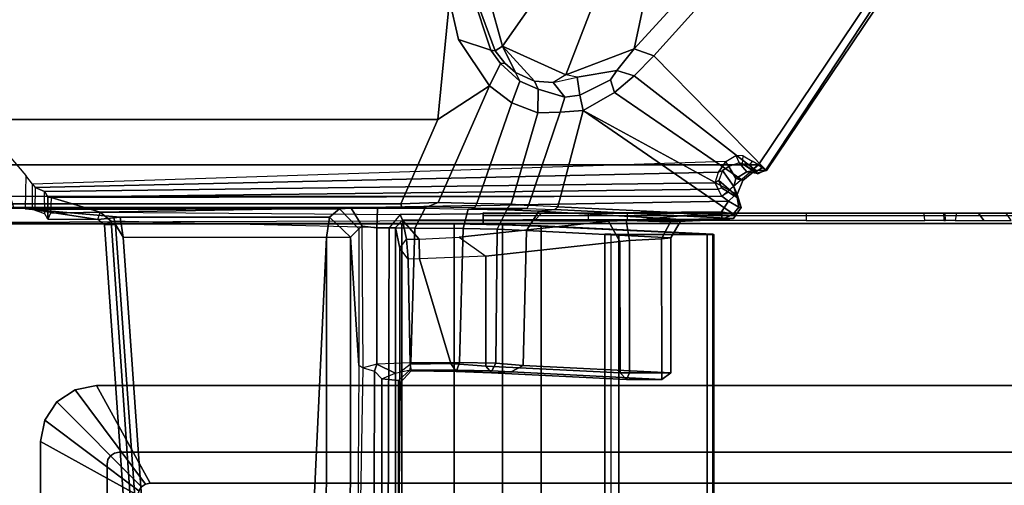
# Model space of a CAD drawing. Units: inches. Extents: x -55 to 53, y -30 to 49.
# Drawn here: x 44 to 49, y 19 to 21 of the extents above; entities that cross this region are included whole.
import ezdxf

# ---------------------------------------------------------------- set-up
doc = ezdxf.new("R2010")
doc.units = ezdxf.units.IN
doc.header["$MEASUREMENT"] = 0
for name, color, linetype in [('ELEC', 1, 'Continuous'), ('TABLE-CABLEMGMT', 6, 'Continuous'), ('TABLE-FOOT', 6, 'Continuous'), ('TABLE-TOPLAM', 6, 'Continuous')]:
    doc.layers.add(name, color=color, linetype=linetype)

# ---------------------------------------------------------------- blocks, each defined once
blk = doc.blocks.new('PDU6ACS_3060LE_0T')
at = {"layer": 'TABLE-CABLEMGMT'}
for points in [[(7.6242, -6.1533, 26.1917), (7.6242, -1.8705, 26.5082), (7.6242, -2.0552, 26.3182), (7.6242, -2.2848, 26.1992)], [(7.6242, -1.8705, 26.5082), (7.6242, -5.7297, 26.4885), (7.6242, -5.9232, 26.3015), (7.6242, -6.1533, 26.1917)], [(7.6242, -5.7297, 26.4885), (7.6242, -3.867, 26.5778), (7.6246, -1.9182, 26.5428), (7.6242, -1.8705, 26.5082)], [(7.6242, -6.1533, 26.1917), (7.6242, -2.2848, 26.1992), (7.6245, -2.6074, 26.1448), (7.6239, -6.4399, 26.1504)], [(7.6386, -2.6079, 26.1185), (7.6358, -6.4399, 26.1223), (7.6239, -6.4399, 26.1504), (7.6245, -2.6074, 26.1448)], [(7.6386, -2.6079, 26.1185), (7.6752, -2.6076, 26.114), (7.6741, -6.4399, 26.1141), (7.6358, -6.4399, 26.1223)], [(50.2208, -2.6076, 26.114), (50.2208, -11.0199, 26.115), (7.6752, -11.0199, 26.115), (7.6751, -2.6074, 26.1131)], [(7.6242, -3.867, 26.5778), (7.6242, -4.0021, 26.5894), (7.6601, -3.9764, 26.5781), (7.6601, -3.8415, 26.5888)], [(7.6242, -5.7297, 26.4885), (7.6242, -4.111, 26.659), (7.6242, -4.0021, 26.5894), (7.6242, -3.867, 26.5778)], [(7.6242, -4.111, 26.659), (7.6601, -4.117, 26.6677), (7.6601, -3.9764, 26.5781), (7.6242, -4.0021, 26.5894)], [(7.6242, -5.7297, 26.4885), (7.6242, -4.1751, 27.6081), (7.6242, -4.1665, 26.7753), (7.6242, -4.111, 26.659)], [(7.6601, -4.1655, 26.7742), (7.6242, -4.1665, 26.7753), (7.6242, -4.111, 26.659), (7.6601, -4.117, 26.6677)], [(7.6242, -4.1751, 27.6081), (7.6601, -4.1731, 27.5989), (7.6601, -4.1655, 26.7742), (7.6242, -4.1665, 26.7753)], [(7.6601, -4.2669, 27.6977), (7.6242, -4.2696, 27.698), (7.6242, -4.1751, 27.6081), (7.6601, -4.1731, 27.5989)], [(7.6242, -4.1751, 27.6081), (7.6242, -4.2696, 27.698), (7.6242, -4.8509, 27.7009), (7.6242, -5.7297, 26.4885)], [(7.6242, -4.8509, 27.7009), (7.6601, -4.8509, 27.7009), (7.6601, -4.2669, 27.6977), (7.6242, -4.2696, 27.698)], [(7.6601, -5.7301, 26.488), (7.6242, -5.7297, 26.4885), (7.6242, -4.8509, 27.7009), (7.6601, -4.8509, 27.7009)], [(7.7283, -5.3104, 27.6158), (7.6878, -6.154, 26.4519), (7.6884, -6.1696, 26.4909), (7.7288, -5.3365, 27.6485)], [(7.6878, -6.154, 26.4519), (7.7283, -5.3104, 27.6158), (50.1677, -5.3104, 27.6158), (50.2082, -6.154, 26.4519)], [(7.7283, -5.3104, 27.6158), (7.7288, -5.3365, 27.6485), (7.7291, -5.3047, 27.6643), (7.7283, -5.3104, 27.6158)], [(7.7291, -5.3047, 27.6643), (50.1669, -5.3047, 27.6643), (50.1677, -5.3104, 27.6158), (7.7283, -5.3104, 27.6158)], [(7.7291, -5.3047, 27.6643), (7.7288, -5.3365, 27.6485), (7.7301, -5.3628, 27.685), (7.7301, -5.3369, 27.7146)], [(7.7291, -5.3047, 27.6643), (7.7301, -5.3369, 27.7146), (50.1659, -5.3369, 27.7146), (50.1669, -5.3047, 27.6643)], [(7.7301, -5.7715, 27.7181), (7.7301, -5.3369, 27.7146), (7.7301, -5.3628, 27.685), (7.7301, -5.7538, 27.6846)], [(7.7301, -5.7715, 27.7181), (50.1659, -5.7715, 27.7181), (50.1659, -5.3369, 27.7146), (7.7301, -5.3369, 27.7146)], [(7.6242, -5.9232, 26.3015), (7.6601, -5.9232, 26.3015), (7.6601, -5.7301, 26.488), (7.6242, -5.7297, 26.4885)], [(7.7301, -5.7715, 27.7181), (7.7301, -5.7538, 27.6846), (7.7275, -5.8118, 27.6093), (7.7275, -5.8409, 27.6304)], [(7.7301, -5.7715, 27.7181), (7.7275, -5.8409, 27.6304), (50.1685, -5.8409, 27.6304), (50.1659, -5.7715, 27.7181)], [(7.7275, -5.8118, 27.6093), (50.1685, -5.8118, 27.6093), (50.1685, -5.8409, 27.6304), (7.7275, -5.8409, 27.6304)], [(7.6584, -6.1844, 26.183), (7.6242, -6.1533, 26.1917), (7.6242, -5.9232, 26.3015), (7.6601, -5.9232, 26.3015)], [(7.6239, -6.4399, 26.1504), (7.6613, -6.4399, 26.1497), (7.6584, -6.1844, 26.183), (7.6242, -6.1533, 26.1917)], [(7.6878, -6.154, 26.4519), (7.6817, -6.3446, 26.2691), (7.6824, -6.3386, 26.3185), (7.6884, -6.1696, 26.4909)], [(7.6878, -6.154, 26.4519), (50.2082, -6.154, 26.4519), (50.2142, -6.3446, 26.2691), (7.6817, -6.3446, 26.2691)], [(7.6778, -6.5817, 26.1529), (7.678, -6.5768, 26.1919), (7.6824, -6.3386, 26.3185), (7.6817, -6.3446, 26.2691)], [(7.6778, -6.5817, 26.1529), (7.6817, -6.3446, 26.2691), (50.2142, -6.3446, 26.2691), (50.2182, -6.5817, 26.1529)], [(7.6741, -6.4399, 26.1141), (7.6613, -6.4399, 26.1497), (7.6239, -6.4399, 26.1504), (7.6358, -6.4399, 26.1223)], [(7.6741, -6.4399, 26.1141), (7.6752, -11.0199, 26.115), (7.6752, -11.0199, 26.1509), (7.6613, -6.4399, 26.1497)], [(7.6778, -6.5817, 26.1529), (7.6765, -6.8391, 26.1133), (7.6765, -6.8391, 26.1492), (7.678, -6.5768, 26.1919)], [(7.6778, -6.5817, 26.1529), (50.2182, -6.5817, 26.1529), (50.2195, -6.8391, 26.1133), (7.6765, -6.8391, 26.1133)], [(7.6765, -11.062, 26.1135), (7.6765, -11.0387, 26.1492), (7.6765, -6.8391, 26.1492), (7.6765, -6.8391, 26.1133)], [(7.6765, -11.062, 26.1135), (7.6765, -6.8391, 26.1133), (50.2195, -6.8391, 26.1133), (50.2195, -11.062, 26.1135)]]:
    blk.add_3dface(points, dxfattribs=at)
at = {"layer": 'TABLE-FOOT'}
for points in [[(7.4145, -5.0458, 27.7141), (2.8571, -1.9732, 27.7444), (2.826, -2.0168, 27.8217), (7.4122, -5.0492, 27.788)], [(6.8511, -5.5994, 26.3994), (2.8617, -1.9954, 27.6051), (2.8571, -1.9732, 27.7444), (7.4145, -5.0458, 27.7141)], [(6.47, -5.6237, 26.3887), (2.7347, -2.3091, 27.4491), (2.8131, -2.0261, 27.5324), (6.8178, -5.6967, 26.334)], [(6.8511, -5.5994, 26.3994), (6.8178, -5.6967, 26.334), (2.8131, -2.0261, 27.5324), (2.8617, -1.9954, 27.6051)], [(7.3878, -5.0856, 27.8223), (7.4022, -5.067, 27.8098), (7.4122, -5.0492, 27.788), (2.826, -2.0168, 27.8217)], [(2.826, -2.0168, 27.8217), (2.826, -15.8606, 27.8217), (7.3878, -12.7918, 27.8223), (7.3878, -5.0856, 27.8223)], [(6.9502, -5.6969, 26.3592), (6.8511, -5.5994, 26.3994), (7.4145, -5.0458, 27.7141), (7.4131, -5.0991, 27.639)], [(7.3878, -5.0856, 27.8223), (7.37, -5.1162, 27.8135), (7.3856, -5.1275, 27.8012), (7.4078, -5.1136, 27.8037)], [(7.4078, -5.1136, 27.8037), (7.4225, -5.0976, 27.788), (7.4022, -5.067, 27.8098), (7.3878, -5.0856, 27.8223)], [(7.5413, -5.2647, 27.8259), (7.3878, -5.0856, 27.8223), (7.3878, -12.7918, 27.8223), (7.5413, -12.5784, 27.8259)], [(7.4311, -5.0879, 27.7667), (7.4122, -5.0492, 27.788), (7.4022, -5.067, 27.8098), (7.4225, -5.0976, 27.788)], [(7.4122, -5.0492, 27.788), (7.4311, -5.0879, 27.7667), (7.4286, -5.0946, 27.7129), (7.4145, -5.0458, 27.7141)], [(7.4131, -5.0991, 27.639), (7.4145, -5.0458, 27.7141), (7.4286, -5.0946, 27.7129), (7.4219, -5.1429, 27.6701)], [(6.9502, -5.6969, 26.3592), (7.4131, -5.0991, 27.639), (7.4642, -5.1618, 27.6072), (7.0315, -5.7937, 26.3047)], [(7.37, -5.1162, 27.8135), (7.3856, -5.1275, 27.8012), (7.3828, -5.1633, 27.7162), (7.3425, -5.161, 27.7299)], [(7.3769, -5.1803, 27.6965), (7.4219, -5.1429, 27.6701), (7.4286, -5.0946, 27.7129), (7.3828, -5.1633, 27.7162)], [(7.4225, -5.0976, 27.788), (7.3828, -5.1633, 27.7162), (7.4286, -5.0946, 27.7129), (7.4311, -5.0879, 27.7667)], [(7.3828, -5.1633, 27.7162), (7.4225, -5.0976, 27.788), (7.4078, -5.1136, 27.8037), (7.3856, -5.1275, 27.8012)], [(7.4131, -5.0991, 27.639), (7.4219, -5.1429, 27.6701), (7.4551, -5.1968, 27.6487), (7.4642, -5.1618, 27.6072)], [(7.12, -5.9479, 26.2001), (7.0315, -5.7937, 26.3047), (7.4642, -5.1618, 27.6072), (7.5325, -5.1903, 27.626)], [(7.12, -5.9479, 26.2001), (7.5325, -5.1903, 27.626), (7.5962, -5.1699, 27.7098), (7.6361, -5.1976, 27.7063)], [(7.3828, -5.1633, 27.7162), (7.3425, -5.161, 27.7299), (7.3407, -5.1968, 27.6784), (7.3769, -5.1803, 27.6965)], [(7.3407, -5.1968, 27.6784), (7.3769, -5.1803, 27.6965), (7.395, -5.2318, 27.6534), (7.371, -5.2457, 27.6384)], [(7.3769, -5.1803, 27.6965), (7.395, -5.2318, 27.6534), (7.4551, -5.1968, 27.6487), (7.4219, -5.1429, 27.6701)], [(7.5325, -5.1903, 27.626), (7.4642, -5.1618, 27.6072), (7.4551, -5.1968, 27.6487), (7.4942, -5.2063, 27.6608)], [(7.5325, -5.1903, 27.626), (7.4942, -5.2063, 27.6608), (7.5394, -5.1932, 27.7076), (7.5962, -5.1699, 27.7098)], [(7.5947, -5.1818, 27.8008), (7.5962, -5.1699, 27.7098), (7.5394, -5.1932, 27.7076), (7.5471, -5.1902, 27.7869)], [(7.5947, -5.1818, 27.8008), (7.5471, -5.1902, 27.7869), (7.5398, -5.2044, 27.7985), (7.5666, -5.232, 27.8259)], [(7.5666, -5.232, 27.8259), (7.6186, -5.2664, 27.8259), (7.6299, -5.2095, 27.804), (7.5947, -5.1818, 27.8008)], [(7.5947, -5.1818, 27.8008), (7.6299, -5.2095, 27.804), (7.6361, -5.1976, 27.7063), (7.5962, -5.1699, 27.7098)], [(7.6361, -5.1976, 27.7063), (7.5933, -6.0729, 26.4575), (7.12, -5.9479, 26.2001)], [(7.4145, -5.2621, 27.6446), (7.4942, -5.2063, 27.6608), (7.4551, -5.1968, 27.6487), (7.395, -5.2318, 27.6534)], [(7.4145, -5.2621, 27.6446), (7.4635, -5.2802, 27.6644), (7.5394, -5.1932, 27.7076), (7.4942, -5.2063, 27.6608)], [(7.5003, -5.2678, 27.7242), (7.5471, -5.1902, 27.7869), (7.5394, -5.1932, 27.7076), (7.4635, -5.2802, 27.6644)], [(7.5209, -5.2332, 27.7984), (7.5398, -5.2044, 27.7985), (7.5471, -5.1902, 27.7869), (7.5003, -5.2678, 27.7242)], [(7.5413, -5.2647, 27.8259), (7.5666, -5.232, 27.8259), (7.5398, -5.2044, 27.7985), (7.5209, -5.2332, 27.7984)], [(7.6075, -6.0894, 26.4675), (7.5933, -6.0729, 26.4575), (7.6361, -5.1976, 27.7063), (7.6517, -5.2083, 27.7244)], [(7.6564, -5.4637, 27.5641), (7.6154, -6.1651, 26.5445), (7.6075, -6.0894, 26.4675), (7.6517, -5.2083, 27.7244)], [(7.6186, -5.2664, 27.8259), (7.6559, -5.2631, 27.7996), (7.6299, -5.2095, 27.804), (7.6186, -5.2664, 27.8259)], [(7.6361, -5.1976, 27.7063), (7.6299, -5.2095, 27.804), (7.6559, -5.2631, 27.7996), (7.6517, -5.2083, 27.7244)], [(7.6671, -5.5174, 27.7404), (7.6564, -5.4637, 27.5641), (7.6517, -5.2083, 27.7244), (7.6559, -5.2631, 27.7996)], [(7.395, -5.2318, 27.6534), (7.371, -5.2457, 27.6384), (7.4235, -5.2824, 27.6355), (7.4145, -5.2621, 27.6446)], [(7.4831, -8.656, 26.3794), (7.4981, -8.644, 26.4485), (7.4235, -5.2824, 27.6355), (7.371, -5.2457, 27.6384)], [(7.4235, -5.2824, 27.6355), (7.4145, -5.2621, 27.6446), (7.4635, -5.2802, 27.6644), (7.475, -5.299, 27.6613)], [(7.4635, -5.2802, 27.6644), (7.475, -5.299, 27.6613), (7.5072, -5.2837, 27.7335), (7.5003, -5.2678, 27.7242)], [(7.5072, -5.2837, 27.7335), (7.5003, -5.2678, 27.7242), (7.5209, -5.2332, 27.7984), (7.5413, -5.2647, 27.8259)], [(7.5471, -8.5651, 27.8255), (7.5413, -5.2647, 27.8259), (7.5072, -5.2837, 27.7335), (7.5464, -8.5807, 27.8104)], [(7.5666, -5.232, 27.8259), (7.5413, -5.2647, 27.8259), (7.5471, -8.5651, 27.8255), (7.6193, -8.3239, 27.8259)], [(7.6193, -8.3239, 27.8259), (7.6314, -6.8478, 27.8244), (7.6186, -5.2664, 27.8259), (7.5666, -5.232, 27.8259)], [(7.6566, -5.6544, 27.8018), (7.6559, -5.2631, 27.7996), (7.6186, -5.2664, 27.8259)], [(7.6314, -6.8478, 27.8244), (7.6589, -6.8371, 27.796), (7.6566, -5.6544, 27.8018), (7.6186, -5.2664, 27.8259)], [(7.6601, -5.7366, 27.7823), (7.6671, -5.5174, 27.7404), (7.6559, -5.2631, 27.7996), (7.6566, -5.6544, 27.8018)], [(7.5188, -8.5982, 26.9939), (7.475, -5.299, 27.6613), (7.4235, -5.2824, 27.6355), (7.4981, -8.644, 26.4485)], [(7.5188, -8.5982, 26.9939), (7.5464, -8.5807, 27.8104), (7.5072, -5.2837, 27.7335), (7.475, -5.299, 27.6613)], [(7.6154, -6.1651, 26.5445), (7.6564, -5.4637, 27.5641), (7.7466, -5.5159, 27.595), (7.7099, -6.2257, 26.5818)], [(7.6671, -5.5174, 27.7404), (7.7511, -5.5628, 27.6887), (7.7466, -5.5159, 27.595), (7.6564, -5.4637, 27.5641)], [(7.6671, -5.5174, 27.7404), (7.6601, -5.7366, 27.7823), (7.7586, -5.7191, 27.6881), (7.7511, -5.5628, 27.6887)], [(8.373, -6.2425, 26.559), (7.7099, -6.2257, 26.5818), (7.7466, -5.5159, 27.595), (8.4097, -5.5166, 27.5952)], [(8.4097, -5.5612, 27.6875), (8.4097, -5.5166, 27.5952), (7.7466, -5.5159, 27.595), (7.7511, -5.5628, 27.6887)], [(8.4417, -5.5603, 27.6565), (8.4039, -6.3027, 26.5443), (8.373, -6.2425, 26.559), (8.4097, -5.5166, 27.5952)], [(8.4097, -5.5166, 27.5952), (8.4097, -5.5612, 27.6875), (8.4417, -5.5603, 27.6565)], [(8.4097, -5.5612, 27.6875), (7.7511, -5.5628, 27.6887), (7.7586, -5.7191, 27.6881), (8.4095, -5.7191, 27.6877)], [(8.4417, -5.5603, 27.6565), (8.4416, -5.7338, 27.6549), (8.409, -6.3989, 26.7027), (8.4039, -6.3027, 26.5443)], [(8.4097, -5.5612, 27.6875), (8.4095, -5.7191, 27.6877), (8.4416, -5.7338, 27.6549), (8.4417, -5.5603, 27.6565)], [(6.923, -5.7821, 26.293), (6.8178, -5.6967, 26.334), (6.8511, -5.5994, 26.3994), (6.9502, -5.6969, 26.3592)], [(6.8178, -5.6967, 26.334), (6.9453, -6.0325, 26.2479), (6.5741, -5.89, 26.3246), (6.47, -5.6237, 26.3887)], [(7.6601, -5.7366, 27.7823), (7.6566, -5.6544, 27.8018), (7.6589, -6.8371, 27.796), (7.6634, -5.8226, 27.7397)], [(6.8178, -5.6967, 26.334), (6.923, -5.7821, 26.293), (6.9566, -5.9773, 26.237), (6.9453, -6.0325, 26.2479)], [(6.923, -5.7821, 26.293), (6.9502, -5.6969, 26.3592), (7.0315, -5.7937, 26.3047), (6.9695, -5.8139, 26.2747)], [(7.6634, -5.8226, 27.7397), (7.7637, -5.7675, 27.6629), (7.7586, -5.7191, 27.6881), (7.6601, -5.7366, 27.7823)], [(8.4094, -5.766, 27.6643), (8.4095, -5.7191, 27.6877), (7.7586, -5.7191, 27.6881), (7.7637, -5.7675, 27.6629)], [(8.4094, -5.766, 27.6643), (8.3766, -6.4262, 26.7218), (8.409, -6.3989, 26.7027), (8.4416, -5.7338, 27.6549)], [(8.4094, -5.766, 27.6643), (8.4416, -5.7338, 27.6549), (8.4095, -5.7191, 27.6877), (8.4094, -5.766, 27.6643)], [(6.9695, -5.8139, 26.2747), (7.0444, -5.9636, 26.1802), (6.9566, -5.9773, 26.237), (6.923, -5.7821, 26.293)], [(7.0444, -5.9636, 26.1802), (6.9695, -5.8139, 26.2747), (7.0315, -5.7937, 26.3047), (7.12, -5.9479, 26.2001)], [(7.8357, -6.4265, 26.7223), (7.7637, -5.7675, 27.6629), (7.6634, -5.8226, 27.7397), (7.7422, -6.5577, 26.7111)], [(8.4094, -5.766, 27.6643), (7.7637, -5.7675, 27.6629), (7.8357, -6.4265, 26.7223), (8.3766, -6.4262, 26.7218)], [(7.7422, -6.5577, 26.7111), (7.6634, -5.8226, 27.7397), (7.6589, -6.8371, 27.796), (7.7523, -6.7537, 26.5874)], [(6.8037, -6.3439, 26.2024), (6.5107, -6.1394, 26.2841), (6.5741, -5.89, 26.3246), (6.9453, -6.0325, 26.2479)], [(7.0444, -5.9636, 26.1802), (7.12, -5.9479, 26.2001), (7.128, -6.0613, 26.1115), (7.0556, -6.0375, 26.1324)], [(7.128, -6.0613, 26.1115), (7.12, -5.9479, 26.2001), (7.5933, -6.0729, 26.4575), (7.5872, -6.217, 26.3026)], [(6.9566, -5.9773, 26.237), (6.9453, -6.0325, 26.2479), (6.9819, -6.095, 26.1845)], [(7.0556, -6.0375, 26.1324), (6.9819, -6.095, 26.1845), (6.9566, -5.9773, 26.237), (7.0444, -5.9636, 26.1802)], [(6.9453, -6.0325, 26.2479), (6.9819, -6.095, 26.1845), (6.9754, -6.1871, 26.1497), (6.8037, -6.3439, 26.2024)], [(7.0556, -6.0375, 26.1324), (7.0161, -6.1691, 26.0606), (6.9754, -6.1871, 26.1497), (6.9819, -6.095, 26.1845)], [(7.0161, -6.1691, 26.0606), (7.0556, -6.0375, 26.1324), (7.128, -6.0613, 26.1115), (7.1313, -6.171, 26.0421)], [(7.128, -6.0613, 26.1115), (7.5872, -6.217, 26.3026), (7.5808, -6.3018, 26.2305), (7.1313, -6.171, 26.0421)], [(7.5872, -6.217, 26.3026), (7.6025, -6.224, 26.318), (7.6075, -6.0894, 26.4675), (7.5933, -6.0729, 26.4575)], [(7.6092, -6.3227, 26.3773), (7.6025, -6.224, 26.318), (7.6075, -6.0894, 26.4675), (7.6154, -6.1651, 26.5445)], [(6.8037, -6.3439, 26.2024), (6.5738, -6.4083, 26.2185), (6.1955, -6.3336, 26.2847), (6.5107, -6.1394, 26.2841)], [(6.8037, -6.3439, 26.2024), (6.9754, -6.1871, 26.1497), (6.9332, -6.2804, 26.1387), (6.8037, -6.3439, 26.2024)], [(6.9768, -6.2599, 26.0063), (6.9332, -6.2804, 26.1387), (6.9754, -6.1871, 26.1497), (7.0161, -6.1691, 26.0606)], [(7.0161, -6.1691, 26.0606), (7.1313, -6.171, 26.0421), (7.0834, -6.2992, 25.9641), (6.9768, -6.2599, 26.0063)], [(7.0834, -6.2992, 25.9641), (7.1313, -6.171, 26.0421), (7.5808, -6.3018, 26.2305), (7.5775, -6.4713, 26.1426)], [(7.6154, -6.1651, 26.5445), (7.7099, -6.2257, 26.5818), (7.704, -6.371, 26.4335), (7.6092, -6.3227, 26.3773)], [(7.601, -6.3223, 26.253), (7.5808, -6.3018, 26.2305), (7.5872, -6.217, 26.3026), (7.6025, -6.224, 26.318)], [(7.6092, -6.3227, 26.3773), (7.6049, -6.5128, 26.2593), (7.601, -6.3223, 26.253), (7.6025, -6.224, 26.318)], [(7.7099, -6.2257, 26.5818), (8.373, -6.2425, 26.559), (8.3615, -6.3774, 26.4281), (7.704, -6.371, 26.4335)], [(8.4002, -6.3977, 26.447), (8.3615, -6.3774, 26.4281), (8.373, -6.2425, 26.559), (8.4039, -6.3027, 26.5443)], [(6.8263, -6.3803, 26.1222), (6.8037, -6.3439, 26.2024), (6.9332, -6.2804, 26.1387), (6.8879, -6.3338, 26.1367)], [(6.9768, -6.2599, 26.0063), (6.8896, -6.3551, 25.9755), (6.8879, -6.3338, 26.1367), (6.9332, -6.2804, 26.1387)], [(6.8896, -6.3551, 25.9755), (6.9768, -6.2599, 26.0063), (7.0834, -6.2992, 25.9641), (6.9996, -6.4084, 25.9047)], [(6.8263, -6.3803, 26.1222), (6.5726, -6.4743, 26.1164), (6.5738, -6.4083, 26.2185), (6.8037, -6.3439, 26.2024)], [(6.8235, -6.4018, 25.9696), (6.8263, -6.3803, 26.1222), (6.8879, -6.3338, 26.1367), (6.8896, -6.3551, 25.9755)], [(7.0834, -6.2992, 25.9641), (7.5775, -6.4713, 26.1426), (7.5727, -6.6604, 26.0873), (6.9996, -6.4084, 25.9047)], [(7.5775, -6.4713, 26.1426), (7.5987, -6.4817, 26.1725), (7.601, -6.3223, 26.253), (7.5808, -6.3018, 26.2305)], [(7.6049, -6.5128, 26.2593), (7.5987, -6.4817, 26.1725), (7.601, -6.3223, 26.253), (7.6049, -6.5128, 26.2593)], [(7.6049, -6.5128, 26.2593), (7.6092, -6.3227, 26.3773), (7.704, -6.371, 26.4335), (7.7007, -6.5375, 26.3254)], [(8.409, -6.3989, 26.7027), (8.4034, -6.5717, 26.5473), (8.4002, -6.3977, 26.447), (8.4039, -6.3027, 26.5443)], [(6.8263, -6.3803, 26.1222), (6.8235, -6.4018, 25.9696), (6.5404, -6.4951, 25.9306), (6.5726, -6.4743, 26.1164)], [(6.9996, -6.4084, 25.9047), (6.7706, -6.5606, 25.8406), (6.8235, -6.4018, 25.9696), (6.8896, -6.3551, 25.9755)], [(7.704, -6.371, 26.4335), (8.3615, -6.3774, 26.4281), (8.358, -6.5555, 26.3215), (7.7007, -6.5375, 26.3254)], [(8.3967, -6.5689, 26.3457), (8.358, -6.5555, 26.3215), (8.3615, -6.3774, 26.4281), (8.4002, -6.3977, 26.447)], [(6.5778, -6.6052, 25.826), (6.5404, -6.4951, 25.9306), (6.8235, -6.4018, 25.9696), (6.7706, -6.5606, 25.8406)], [(6.9996, -6.4084, 25.9047), (7.1642, -6.6619, 25.9315), (6.5778, -6.6052, 25.826), (6.7706, -6.5606, 25.8406)], [(7.1642, -6.6619, 25.9315), (6.9996, -6.4084, 25.9047), (7.5727, -6.6604, 26.0873), (7.5787, -6.8447, 26.0748)], [(7.7523, -6.7537, 26.5874), (7.7422, -6.5577, 26.7111), (7.8357, -6.4265, 26.7223), (7.849, -6.7523, 26.5097)], [(7.8357, -6.4265, 26.7223), (7.849, -6.7523, 26.5097), (8.3644, -6.5985, 26.5757), (8.3766, -6.4262, 26.7218)], [(8.409, -6.3989, 26.7027), (8.3766, -6.4262, 26.7218), (8.3644, -6.5985, 26.5757), (8.4034, -6.5717, 26.5473)], [(8.4034, -6.5717, 26.5473), (8.4003, -6.7939, 26.4632), (8.3967, -6.5689, 26.3457), (8.4002, -6.3977, 26.447)], [(7.596, -6.7192, 26.0985), (7.5727, -6.6604, 26.0873), (7.5775, -6.4713, 26.1426), (7.5987, -6.4817, 26.1725)], [(7.596, -6.7192, 26.0985), (7.5998, -6.725, 26.1766), (7.6049, -6.5128, 26.2593), (7.5987, -6.4817, 26.1725)], [(7.5998, -6.725, 26.1766), (7.6049, -6.5128, 26.2593), (7.7007, -6.5375, 26.3254), (7.698, -6.775, 26.2514)], [(7.698, -6.775, 26.2514), (7.7007, -6.5375, 26.3254), (8.358, -6.5555, 26.3215), (8.3598, -6.7961, 26.248)], [(8.3952, -6.7994, 26.2897), (8.3598, -6.7961, 26.248), (8.358, -6.5555, 26.3215), (8.3967, -6.5689, 26.3457)], [(8.4034, -6.5717, 26.5473), (8.3644, -6.5985, 26.5757), (8.3669, -6.7991, 26.4955), (8.4003, -6.7939, 26.4632)], [(8.3952, -6.7994, 26.2897), (8.3967, -6.5689, 26.3457), (8.4003, -6.7939, 26.4632)], [(6.5778, -6.6052, 25.826), (7.1642, -6.6619, 25.9315), (7.1642, -11.1812, 25.9315), (6.5778, -11.2379, 25.826)], [(7.849, -6.7523, 26.5097), (7.8502, -6.8092, 26.4948), (8.3669, -6.7991, 26.4955), (8.3644, -6.5985, 26.5757)], [(7.1642, -6.6619, 25.9315), (7.5787, -6.8447, 26.0748), (7.5787, -10.9984, 26.0748), (7.1642, -11.1812, 25.9315)], [(7.596, -6.7192, 26.0985), (7.5963, -6.8392, 26.0996), (7.5787, -6.8447, 26.0748), (7.5727, -6.6604, 26.0873)], [(7.6018, -6.9591, 26.1625), (7.5963, -6.8392, 26.0996), (7.596, -6.7192, 26.0985), (7.5998, -6.725, 26.1766)], [(7.5998, -6.725, 26.1766), (7.698, -6.775, 26.2514), (7.6963, -6.9621, 26.2335), (7.6018, -6.9591, 26.1625)], [(7.7522, -6.8175, 26.5862), (7.7523, -6.7537, 26.5874), (7.7523, -6.7537, 26.5874), (7.6589, -6.8371, 27.796)], [(7.698, -6.775, 26.2514), (8.3598, -6.7961, 26.248), (8.3669, -6.9621, 26.2335), (7.6963, -6.9621, 26.2335)], [(7.7522, -6.8175, 26.5862), (7.7523, -6.7537, 26.5874), (7.849, -6.7523, 26.5097), (7.8502, -6.8092, 26.4948)], [(7.6589, -6.8371, 27.796), (7.696, -6.8716, 27.7934), (7.7968, -6.8495, 26.5535), (7.7522, -6.8175, 26.5862)], [(7.7968, -6.8495, 26.5535), (7.7522, -6.8175, 26.5862), (7.8502, -6.8092, 26.4948), (7.7968, -6.8495, 26.5535)], [(7.8502, -6.8092, 26.4948), (7.7968, -6.8495, 26.5535), (8.4061, -6.8491, 26.519), (8.3669, -6.7991, 26.4955)], [(8.3669, -6.9621, 26.2335), (8.4112, -6.8723, 26.2523), (8.3952, -6.7994, 26.2897), (8.3598, -6.7961, 26.248)], [(8.4061, -6.8491, 26.519), (8.3669, -6.7991, 26.4955), (8.4003, -6.7939, 26.4632), (8.4582, -6.8486, 26.4868)], [(8.4003, -6.7939, 26.4632), (8.4582, -6.8486, 26.4868), (8.4478, -6.8559, 26.3037), (8.3952, -6.7994, 26.2897)], [(8.3952, -6.7994, 26.2897), (8.4478, -6.8559, 26.3037), (8.4388, -6.9383, 26.2412), (8.4112, -6.8723, 26.2523)], [(7.5787, -6.8447, 26.0748), (7.5963, -6.8392, 26.0996), (7.5963, -11.0039, 26.0996), (7.5787, -10.9984, 26.0748)], [(7.5963, -11.0039, 26.0996), (7.5963, -6.8392, 26.0996), (7.6018, -6.9591, 26.1625), (7.6018, -10.884, 26.1625)], [(7.6964, -6.9022, 27.8252), (7.6644, -8.2691, 27.8259), (7.6193, -8.3239, 27.8259), (7.6314, -6.8478, 27.8244)], [(7.6314, -6.8478, 27.8244), (7.6964, -6.9022, 27.8252), (7.696, -6.8716, 27.7934), (7.6589, -6.8371, 27.796)], [(8.4061, -6.8491, 26.519), (7.7968, -6.8495, 26.5535), (7.696, -6.8716, 27.7934), (11.1705, -6.8714, 27.7932)], [(11.2047, -6.9135, 27.8257), (11.1705, -6.8714, 27.7932), (7.696, -6.8716, 27.7934), (7.6964, -6.9022, 27.8252)], [(8.4388, -6.9383, 26.2412), (8.4112, -6.8723, 26.2523), (8.3669, -6.9621, 26.2335), (8.4005, -6.9743, 26.236)], [(8.4582, -6.8486, 26.4868), (8.4061, -6.8491, 26.519), (11.1705, -6.8714, 27.7932), (10.8981, -6.8705, 26.8111)], [(8.4478, -6.8559, 26.3037), (10.7602, -6.8549, 26.7144), (10.7435, -6.9405, 26.6393), (8.4388, -6.9383, 26.2412)], [(8.4582, -6.8486, 26.4868), (10.8981, -6.8705, 26.8111), (10.7602, -6.8549, 26.7144), (8.4478, -6.8559, 26.3037)], [(11.2047, -6.9135, 27.8257), (7.6964, -6.9022, 27.8252), (7.6644, -8.2691, 27.8259), (10.801, -8.054, 27.8254)], [(7.6963, -6.9621, 26.2335), (7.6883, -7.0348, 26.2689), (7.5995, -7.0888, 26.1841), (7.6018, -6.9591, 26.1625)], [(7.6005, -8.8808, 26.2116), (7.6008, -8.908, 26.1626), (7.6018, -6.9591, 26.1625), (7.5995, -7.0888, 26.1841)], [(8.385, -7.0302, 26.2641), (7.6883, -7.0348, 26.2689), (7.6963, -6.9621, 26.2335), (8.3669, -6.9621, 26.2335)], [(8.3669, -6.9621, 26.2335), (8.385, -7.0302, 26.2641), (8.4005, -6.9743, 26.236), (8.3669, -6.9621, 26.2335)], [(8.4005, -6.9743, 26.236), (10.2255, -6.9789, 26.55), (10.2307, -7.0635, 26.6306), (8.385, -7.0302, 26.2641)], [(8.4005, -6.9743, 26.236), (8.4388, -6.9383, 26.2412), (10.7435, -6.9405, 26.6393), (10.2255, -6.9789, 26.55)], [(7.7026, -7.0521, 26.319), (7.6031, -7.1472, 26.2862), (7.5995, -7.0888, 26.1841), (7.6883, -7.0348, 26.2689)], [(7.7026, -7.0521, 26.319), (7.743, -7.0925, 27.4757), (7.6451, -7.1951, 27.4919), (7.6031, -7.1472, 26.2862)], [(7.7026, -7.0521, 26.319), (8.3736, -7.0521, 26.3182), (8.385, -7.0302, 26.2641), (7.6883, -7.0348, 26.2689)], [(7.743, -7.0925, 27.4757), (7.7026, -7.0521, 26.319), (8.3736, -7.0521, 26.3182)], [(8.3736, -7.0521, 26.3182), (10.2307, -7.0635, 26.6306), (10.203, -7.0935, 27.4773), (7.743, -7.0925, 27.4757)], [(10.2307, -7.0635, 26.6306), (8.385, -7.0302, 26.2641), (8.3736, -7.0521, 26.3182), (10.2307, -7.0635, 26.6306)], [(7.5995, -7.0888, 26.1841), (7.6031, -7.1472, 26.2862), (7.6061, -8.6567, 26.3744), (7.6038, -8.692, 26.3069)], [(7.5995, -7.0888, 26.1841), (7.6038, -8.692, 26.3069), (7.6019, -8.7474, 26.2532), (7.6005, -8.8808, 26.2116)], [(7.743, -7.0925, 27.4757), (7.7436, -7.2106, 27.5897), (7.6451, -7.1951, 27.4919)], [(10.1989, -7.2114, 27.589), (7.7436, -7.2106, 27.5897), (7.743, -7.0925, 27.4757), (10.203, -7.0935, 27.4773)], [(7.6061, -8.6567, 26.3744), (7.6031, -7.1472, 26.2862), (7.6451, -7.1951, 27.4919), (7.6453, -8.2251, 27.4969)], [(7.7436, -7.2106, 27.5897), (7.7429, -8.2104, 27.5897), (7.6453, -8.2251, 27.4969), (7.6451, -7.1951, 27.4919)], [(7.7436, -7.2106, 27.5897), (10.2895, -7.3304, 27.5897), (10.8242, -7.9918, 27.5897), (7.7429, -8.2104, 27.5897)], [(10.1989, -7.2114, 27.589), (10.2895, -7.3304, 27.5897), (7.7436, -7.2106, 27.5897), (10.1989, -7.2114, 27.589)], [(10.8242, -7.9918, 27.5897), (10.7958, -8.0278, 27.6082), (7.6809, -8.2489, 27.6146), (7.7429, -8.2104, 27.5897)], [(10.7989, -8.0863, 27.7822), (7.682, -8.3033, 27.774), (7.6809, -8.2489, 27.6146), (10.7958, -8.0278, 27.6082)], [(10.7989, -8.0863, 27.7822), (10.801, -8.054, 27.8254), (7.6644, -8.2691, 27.8259), (7.682, -8.3033, 27.774)], [(7.6061, -8.6567, 26.3744), (7.6453, -8.2251, 27.4969), (7.6475, -8.2571, 27.5439), (7.6566, -8.3352, 27.7819)], [(7.6453, -8.2251, 27.4969), (7.7429, -8.2104, 27.5897), (7.6809, -8.2489, 27.6146), (7.6475, -8.2571, 27.5439)], [(7.6644, -8.2691, 27.8259), (7.682, -8.3033, 27.774), (7.6566, -8.3352, 27.7819), (7.6193, -8.3239, 27.8259)], [(7.6566, -8.3352, 27.7819), (7.6475, -8.2571, 27.5439), (7.6809, -8.2489, 27.6146), (7.682, -8.3033, 27.774)], [(7.6245, -8.5674, 27.8249), (7.6193, -8.3239, 27.8259), (7.5471, -8.5651, 27.8255)], [(7.6566, -8.3352, 27.7819), (7.6193, -8.3239, 27.8259), (7.6245, -8.5674, 27.8249), (7.655, -8.5814, 27.7927)], [(7.6061, -8.6567, 26.3744), (7.6566, -8.3352, 27.7819), (7.655, -8.5814, 27.7927), (7.6277, -8.5966, 26.9931)], [(7.6245, -8.5674, 27.8249), (7.655, -8.5814, 27.7927), (7.5464, -8.5807, 27.8104), (7.5471, -8.5651, 27.8255)], [(7.6277, -8.5966, 26.9931), (7.5188, -8.5982, 26.9939), (7.4981, -8.644, 26.4485), (7.6087, -8.6445, 26.4482)], [(7.5464, -8.5807, 27.8104), (7.655, -8.5814, 27.7927), (7.6277, -8.5966, 26.9931), (7.5188, -8.5982, 26.9939)], [(7.6061, -8.6567, 26.3744), (7.4831, -8.656, 26.3794), (7.4405, -8.6892, 26.3141), (7.6038, -8.692, 26.3069)], [(7.4981, -8.644, 26.4485), (7.6087, -8.6445, 26.4482), (7.6061, -8.6567, 26.3744), (7.4831, -8.656, 26.3794)], [(7.4405, -8.6892, 26.3141), (7.6038, -8.692, 26.3069), (7.6019, -8.7474, 26.2532), (7.2314, -8.8689, 26.2115)]]:
    blk.add_3dface(points, dxfattribs=at)
at = {"layer": 'TABLE-TOPLAM'}
for points in [[(57.88, 0, 29), (0, 0, 29), (0, -28.88, 29), (57.88, -28.88, 29)], [(0, -28.88, 27.824), (0, 0, 27.824), (57.88, 0, 27.824), (57.88, -28.88, 27.824)]]:
    blk.add_3dface(points, dxfattribs=at)
blk = doc.blocks.new('GY1425_CC03_0T')
at = {"layer": 'ELEC'}
for points, invisible_edges in [([(-5.4762, 0.0515), (-5.1492, -0.06), (-5.1492, -6.2288), (-5.4762, -6.3403)], 5), ([(-4.9967, -6.0763, -1.22), (-5.1492, -6.2288, -1.22), (-5.1492, -0.06, -1.22), (-4.9967, -0.2125, -1.22)], 5), ([(-5.1446, -6.2518, -1.22), (-5.1492, -6.2288, -1.22), (-4.9967, -6.0763, -1.22), (-4.9921, -6.0993, -1.22)], 10), ([(-5.1316, -6.2712, -1.22), (-5.1446, -6.2518, -1.22), (-4.9921, -6.0993, -1.22), (-4.9791, -6.1187, -1.22)], 10), ([(-5.1121, -6.2842, -1.22), (-5.1316, -6.2712, -1.22), (-4.9791, -6.1187, -1.22), (-4.9596, -6.1317, -1.22)], 10), ([(-5.0892, -6.2888, -1.22), (-5.1121, -6.2842, -1.22), (-4.9596, -6.1317, -1.22), (-4.9367, -6.1363, -1.22)], 10), ([(4.9367, -6.1363, -1.22), (5.0892, -6.2888, -1.22), (-5.0892, -6.2888, -1.22), (-4.9367, -6.1363, -1.22)], 5), ([(-5.4762, -6.3403), (-5.1492, -6.2288), (-5.1446, -6.2518), (-5.4552, -6.4457)], 5), ([(-5.4552, -6.4457), (-5.1446, -6.2518), (-5.1316, -6.2712), (-5.3955, -6.5351)], 5), ([(-5.3955, -6.5351), (-5.1316, -6.2712), (-5.1121, -6.2842), (-5.3061, -6.5948)], 5), ([(-5.3061, -6.5948), (-5.1121, -6.2842), (-5.0892, -6.2888), (-5.2007, -6.6158)], 5), ([(-5.2007, -6.6158), (-5.0892, -6.2888), (5.0892, -6.2888), (5.2007, -6.6158)], 5)]:
    blk.add_3dface(points, dxfattribs=dict(at, invisible_edges=invisible_edges))
for points in [[(-5.4762, 0.0515), (-5.4762, -6.3403), (-5.4762, -6.3403, 0.05), (-5.4762, 0.0515, 0.05)], [(-4.9967, -0.2125, 0.086), (-5.4762, 0.0515, 0.05), (-5.4762, -6.3403, 0.05), (-4.9967, -6.0763, 0.086)], [(-5.1492, -0.06, -1.22), (-5.1492, -6.2288, -1.22), (-5.1492, -6.2288), (-5.1492, -0.06)], [(-4.9967, -0.2125, -1.22), (-4.9967, -0.2125, 0.086), (-4.9967, -6.0763, 0.086), (-4.9967, -6.0763, -1.22)], [(-5.4552, -6.4457, 0.05), (-4.9921, -6.0993, 0.086), (-4.9967, -6.0763, 0.086), (-5.4762, -6.3403, 0.05)], [(-5.3955, -6.5351, 0.05), (-4.9791, -6.1187, 0.086), (-4.9921, -6.0993, 0.086), (-5.4552, -6.4457, 0.05)], [(-4.9921, -6.0993, 0.086), (-4.9921, -6.0993, -1.22), (-4.9967, -6.0763, -1.22), (-4.9967, -6.0763, 0.086)], [(-4.9791, -6.1187, 0.086), (-4.9791, -6.1187, -1.22), (-4.9921, -6.0993, -1.22), (-4.9921, -6.0993, 0.086)], [(-5.3061, -6.5948, 0.05), (-4.9596, -6.1317, 0.086), (-4.9791, -6.1187, 0.086), (-5.3955, -6.5351, 0.05)], [(-5.2007, -6.6158, 0.05), (-4.9367, -6.1363, 0.086), (-4.9596, -6.1317, 0.086), (-5.3061, -6.5948, 0.05)], [(-4.9367, -6.1363, 0.086), (-5.2007, -6.6158, 0.05), (5.2007, -6.6158, 0.05), (4.9367, -6.1363, 0.086)], [(-5.1492, -6.2288), (-5.1492, -6.2288, -1.22), (-5.1446, -6.2518, -1.22), (-5.1446, -6.2518)], [(-5.1446, -6.2518), (-5.1446, -6.2518, -1.22), (-5.1316, -6.2712, -1.22), (-5.1316, -6.2712)], [(-5.1316, -6.2712), (-5.1316, -6.2712, -1.22), (-5.1121, -6.2842, -1.22), (-5.1121, -6.2842)], [(-5.1121, -6.2842), (-5.1121, -6.2842, -1.22), (-5.0892, -6.2888, -1.22), (-5.0892, -6.2888)], [(5.0892, -6.2888), (-5.0892, -6.2888), (-5.0892, -6.2888, -1.22), (5.0892, -6.2888, -1.22)], [(-5.4552, -6.4457), (-5.4552, -6.4457, 0.05), (-5.4762, -6.3403, 0.05), (-5.4762, -6.3403)], [(-5.3955, -6.5351), (-5.3955, -6.5351, 0.05), (-5.4552, -6.4457, 0.05), (-5.4552, -6.4457)], [(-5.3061, -6.5948), (-5.3061, -6.5948, 0.05), (-5.3955, -6.5351, 0.05), (-5.3955, -6.5351)], [(-5.2007, -6.6158), (-5.2007, -6.6158, 0.05), (-5.3061, -6.5948, 0.05), (-5.3061, -6.5948)], [(-5.2007, -6.6158), (5.2007, -6.6158), (5.2007, -6.6158, 0.05), (-5.2007, -6.6158, 0.05)]]:
    blk.add_3dface(points, dxfattribs=at)

msp = doc.modelspace()

# ---------------------------------------------------------------- block references
at = {"rotation": 270}
for name, p in [('PDU6ACS_3060LE_0T', (52.6827, 27.5597)), ('GY1425_CC03_0T', (50.6814, 13.6115, 29))]:
    msp.add_blockref(name, p, dxfattribs=at)

doc.saveas('drawing.dxf')
